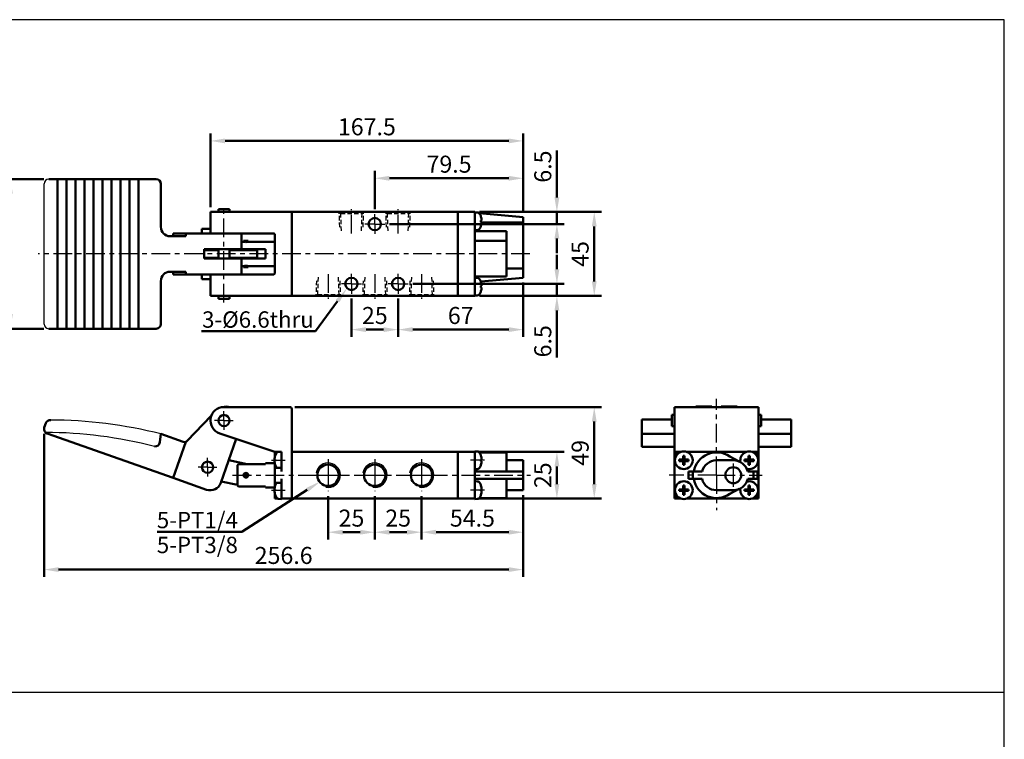
# Model space of a CAD drawing. Units: millimetres. Extents: x 2345 to 4545, y -208 to 1392.
# Drawn here: x 4018 to 4545, y 1007 to 1392 of the extents above; entities that cross this region are included whole.
import ezdxf

# ---------------------------------------------------------------- set-up
doc = ezdxf.new("R2010")
doc.units = ezdxf.units.MM
doc.header["$LTSCALE"] = 2.5
for name, pattern in [('AM_ISO08W050x2', [9, 6, -0.75, 1.5, -0.75]), ('CENTER', [7, 4, -1, 1, -1]), ('HIDDEN', [9.525, 6.35, -3.175])]:
    doc.linetypes.add(name, pattern=pattern)
for name, color, linetype, lineweight in [('AM_0', 7, 'Continuous', 50), ('AM_4', 3, 'Continuous', 25), ('AM_5', 5, 'Continuous', 50), ('AM_7', 1, 'CENTER', 25), ('AM_VIS', 7, 'Continuous', 50)]:
    doc.layers.add(name, color=color, linetype=linetype, lineweight=lineweight)
doc.layers.add('LOGO', color=7, linetype='Continuous')
doc.layers.add('圖層2', color=3, linetype='Continuous')
doc.styles.get("Standard").update_dxf_attribs({"font": 'ISOCP.SHX', "bigfont": 'CHINESET.SHX'})
doc.dimstyles.new('AM_ISO$0', dxfattribs={"dimtxt": 3.5, "dimasz": 3, "dimexe": 1.5, "dimexo": 1, "dimgap": 0.7, "dimtad": 1, "dimdsep": 46, "dimtxsty": 'Standard', "dimcen": 0, "dimclrd": 256, "dimclre": 256, "dimclrt": 256, "dimadec": 0, "dimazin": 2, "dimtp": 0.1, "dimtm": 0.1, "dimtfac": 0.6, "dimtmove": 0, "dimatfit": 3, "dimfxl": 0, "dimlwd": -1, "dimlwe": -1, "dimarcsym": 0})

# ---------------------------------------------------------------- blocks, each defined once
blk = doc.blocks.new('*D33')
at = {"layer": 'AM_5'}
for p, q in [((4208.14, 1137.04), (4208.14, 1113.81)), ((4233.14, 1137.04), (4233.14, 1113.81)), ((4215.94, 1117.71), (4225.34, 1117.71))]:
    blk.add_line(p, q, dxfattribs=at)
for points in [[(4215.94, 1119.01), (4215.94, 1116.41), (4208.14, 1117.71)], [(4225.34, 1119.01), (4225.34, 1116.41), (4233.14, 1117.71)]]:
    blk.add_solid(points, dxfattribs=at)
at = {"layer": 'Defpoints', "color": 0}
for p in [(4208.14, 1139.64), (4233.14, 1139.64), (4233.14, 1117.71)]:
    blk.add_point(p, dxfattribs=at)
at = {"layer": 'AM_5', "insert": (4220.64, 1124.09), "char_height": 9.1, "attachment_point": 5}
blk.add_mtext('25', dxfattribs=at)
blk = doc.blocks.new('*D34')
at = {"layer": 'AM_5'}
for p, q in [((4264.24, 1160.71), (4309.54, 1160.71)), ((4305.64, 1143.51), (4305.64, 1152.91)), ((4264.24, 1135.71), (4309.54, 1135.71))]:
    blk.add_line(p, q, dxfattribs=at)
for points in [[(4304.34, 1152.91), (4306.94, 1152.91), (4305.64, 1160.71)], [(4304.34, 1143.51), (4306.94, 1143.51), (4305.64, 1135.71)]]:
    blk.add_solid(points, dxfattribs=at)
at = {"layer": 'Defpoints', "color": 0}
for p in [(4261.64, 1160.71), (4305.64, 1160.71), (4261.64, 1135.71)]:
    blk.add_point(p, dxfattribs=at)
at = {"layer": 'AM_5', "insert": (4299.27, 1148.21), "char_height": 9.1, "attachment_point": 5, "rotation": 90}
blk.add_mtext('25', dxfattribs=at)
blk = doc.blocks.new('*D35')
at = {"layer": 'AM_5'}
for p, q in [((4233.14, 1137.04), (4233.14, 1113.81)), ((4287.64, 1137.61), (4287.64, 1113.81)), ((4240.94, 1117.71), (4279.84, 1117.71))]:
    blk.add_line(p, q, dxfattribs=at)
for points in [[(4240.94, 1119.01), (4240.94, 1116.41), (4233.14, 1117.71)], [(4279.84, 1119.01), (4279.84, 1116.41), (4287.64, 1117.71)]]:
    blk.add_solid(points, dxfattribs=at)
at = {"layer": 'Defpoints', "color": 0}
for p in [(4233.14, 1139.64), (4287.64, 1140.21), (4287.64, 1117.71)]:
    blk.add_point(p, dxfattribs=at)
at = {"layer": 'AM_5', "insert": (4260.39, 1124.08), "char_height": 9.1, "attachment_point": 5}
blk.add_mtext('54.5', dxfattribs=at)
blk = doc.blocks.new('*D36')
at = {"layer": 'AM_5'}
for p, q in [((4183.14, 1137.04), (4183.14, 1113.81)), ((4208.14, 1137.04), (4208.14, 1113.81)), ((4190.94, 1117.71), (4200.34, 1117.71))]:
    blk.add_line(p, q, dxfattribs=at)
for points in [[(4190.94, 1119.01), (4190.94, 1116.41), (4183.14, 1117.71)], [(4200.34, 1119.01), (4200.34, 1116.41), (4208.14, 1117.71)]]:
    blk.add_solid(points, dxfattribs=at)
at = {"layer": 'Defpoints', "color": 0}
for p in [(4183.14, 1139.64), (4208.14, 1139.64), (4208.14, 1117.71)]:
    blk.add_point(p, dxfattribs=at)
at = {"layer": 'AM_5', "insert": (4195.64, 1124.09), "char_height": 9.1, "attachment_point": 5}
blk.add_mtext('25', dxfattribs=at)
blk = doc.blocks.new('*D37')
at = {"layer": 'AM_5'}
for p, q in [((4031.03, 1170.32), (4031.03, 1093.81)), ((4287.64, 1137.61), (4287.64, 1093.81)), ((4038.83, 1097.71), (4279.84, 1097.71))]:
    blk.add_line(p, q, dxfattribs=at)
for points in [[(4038.83, 1099.01), (4038.83, 1096.41), (4031.03, 1097.71)], [(4279.84, 1099.01), (4279.84, 1096.41), (4287.64, 1097.71)]]:
    blk.add_solid(points, dxfattribs=at)
at = {"layer": 'Defpoints', "color": 0}
for p in [(4031.03, 1172.92), (4287.64, 1140.21), (4287.64, 1097.71)]:
    blk.add_point(p, dxfattribs=at)
at = {"layer": 'AM_5', "insert": (4159.33, 1104.09), "char_height": 9.1, "attachment_point": 5}
blk.add_mtext('256.6', dxfattribs=at)
blk = doc.blocks.new('*S152')
at = {"layer": 'AM_5', "color": 5}
for p, q in [((4136.99, 1117.96), (4171.87, 1140.33)), ((4091.55, 1117.96), (4136.99, 1117.96))]:
    blk.add_line(p, q, dxfattribs=at)
at = {"layer": 'AM_5', "color": 5, "lineweight": 35}
blk.add_trace([(4172.49, 1139.36), (4171.25, 1141.3), (4179.23, 1145.05)], dxfattribs=at)
blk = doc.blocks.new('*D38')
at = {"layer": 'AM_5'}
for p, q in [((4120.14, 1291.75), (4120.14, 1331.05)), ((4287.64, 1288.97), (4287.64, 1331.05)), ((4127.94, 1327.15), (4279.84, 1327.15))]:
    blk.add_line(p, q, dxfattribs=at)
for points in [[(4127.94, 1328.45), (4127.94, 1325.85), (4120.14, 1327.15)], [(4279.84, 1328.45), (4279.84, 1325.85), (4287.64, 1327.15)]]:
    blk.add_solid(points, dxfattribs=at)
at = {"layer": 'Defpoints', "color": 0}
for p in [(4287.64, 1327.15), (4120.14, 1289.15), (4287.64, 1286.37)]:
    blk.add_point(p, dxfattribs=at)
at = {"layer": 'AM_5', "insert": (4203.89, 1333.52), "char_height": 9.1, "attachment_point": 5}
blk.add_mtext('167.5', dxfattribs=at)
blk = doc.blocks.new('*D39')
at = {"layer": 'AM_5'}
for p, q in [((4208.14, 1290.55), (4208.14, 1311.05)), ((4287.64, 1288.97), (4287.64, 1311.05)), ((4215.94, 1307.15), (4279.84, 1307.15))]:
    blk.add_line(p, q, dxfattribs=at)
for points in [[(4215.94, 1308.45), (4215.94, 1305.85), (4208.14, 1307.15)], [(4279.84, 1308.45), (4279.84, 1305.85), (4287.64, 1307.15)]]:
    blk.add_solid(points, dxfattribs=at)
at = {"layer": 'Defpoints', "color": 0}
for p in [(4287.64, 1307.15), (4208.14, 1287.95), (4287.64, 1286.37)]:
    blk.add_point(p, dxfattribs=at)
at = {"layer": 'AM_5', "insert": (4247.89, 1313.52), "char_height": 9.1, "attachment_point": 5}
blk.add_mtext('79.5', dxfattribs=at)
blk = doc.blocks.new('*D40')
at = {"layer": 'AM_5'}
for p, q in [((4264.24, 1289.15), (4329.54, 1289.15)), ((4325.64, 1251.95), (4325.64, 1281.35)), ((4264.24, 1244.15), (4329.54, 1244.15))]:
    blk.add_line(p, q, dxfattribs=at)
for points in [[(4324.34, 1281.35), (4326.94, 1281.35), (4325.64, 1289.15)], [(4324.34, 1251.95), (4326.94, 1251.95), (4325.64, 1244.15)]]:
    blk.add_solid(points, dxfattribs=at)
at = {"layer": 'Defpoints', "color": 0}
for p in [(4261.64, 1289.15), (4325.64, 1289.15), (4261.64, 1244.15)]:
    blk.add_point(p, dxfattribs=at)
at = {"layer": 'AM_5', "insert": (4319.27, 1266.65), "char_height": 9.1, "attachment_point": 5, "rotation": 90}
blk.add_mtext('45', dxfattribs=at)
blk = doc.blocks.new('*D41')
at = {"layer": 'AM_5'}
for p, q in [((4305.64, 1296.95), (4305.64, 1322.05)), ((4264.24, 1289.15), (4309.54, 1289.15)), ((4305.64, 1282.65), (4305.64, 1289.15)), ((4216.04, 1282.65), (4309.54, 1282.65)), ((4305.64, 1274.85), (4305.64, 1267.05))]:
    blk.add_line(p, q, dxfattribs=at)
for points in [[(4304.34, 1296.95), (4306.94, 1296.95), (4305.64, 1289.15)], [(4304.34, 1274.85), (4306.94, 1274.85), (4305.64, 1282.65)]]:
    blk.add_solid(points, dxfattribs=at)
at = {"layer": 'Defpoints', "color": 0}
for p in [(4261.64, 1289.15), (4213.44, 1282.65), (4305.64, 1282.65)]:
    blk.add_point(p, dxfattribs=at)
at = {"layer": 'AM_5', "insert": (4299.27, 1313.4), "char_height": 9.1, "attachment_point": 5, "rotation": 90}
blk.add_mtext('6.5', dxfattribs=at)
blk = doc.blocks.new('*D42')
at = {"layer": 'AM_5'}
for p, q in [((4305.64, 1258.45), (4305.64, 1266.25)), ((4228.54, 1250.65), (4309.54, 1250.65)), ((4305.64, 1250.65), (4305.64, 1244.15)), ((4264.24, 1244.15), (4309.54, 1244.15)), ((4305.64, 1236.35), (4305.64, 1211.24))]:
    blk.add_line(p, q, dxfattribs=at)
for points in [[(4304.34, 1258.45), (4306.94, 1258.45), (4305.64, 1250.65)], [(4304.34, 1236.35), (4306.94, 1236.35), (4305.64, 1244.15)]]:
    blk.add_solid(points, dxfattribs=at)
at = {"layer": 'Defpoints', "color": 0}
for p in [(4225.94, 1250.65), (4305.64, 1250.65), (4261.64, 1244.15)]:
    blk.add_point(p, dxfattribs=at)
at = {"layer": 'AM_5', "insert": (4299.27, 1219.9), "char_height": 9.1, "attachment_point": 5, "rotation": 90}
blk.add_mtext('6.5', dxfattribs=at)
blk = doc.blocks.new('*D43')
at = {"layer": 'AM_5'}
for p, q in [((4287.64, 1251.32), (4287.64, 1222.25)), ((4220.64, 1242.75), (4220.64, 1222.25)), ((4228.44, 1226.15), (4279.84, 1226.15))]:
    blk.add_line(p, q, dxfattribs=at)
for points in [[(4228.44, 1227.45), (4228.44, 1224.85), (4220.64, 1226.15)], [(4279.84, 1227.45), (4279.84, 1224.85), (4287.64, 1226.15)]]:
    blk.add_solid(points, dxfattribs=at)
at = {"layer": 'Defpoints', "color": 0}
for p in [(4287.64, 1253.92), (4220.64, 1245.35), (4287.64, 1226.15)]:
    blk.add_point(p, dxfattribs=at)
at = {"layer": 'AM_5', "insert": (4254.14, 1232.52), "char_height": 9.1, "attachment_point": 5}
blk.add_mtext('67', dxfattribs=at)
blk = doc.blocks.new('*D44')
at = {"layer": 'AM_5'}
for p, q in [((4195.64, 1242.75), (4195.64, 1222.25)), ((4220.64, 1242.75), (4220.64, 1222.25)), ((4203.44, 1226.15), (4212.84, 1226.15))]:
    blk.add_line(p, q, dxfattribs=at)
for points in [[(4203.44, 1227.45), (4203.44, 1224.85), (4195.64, 1226.15)], [(4212.84, 1227.45), (4212.84, 1224.85), (4220.64, 1226.15)]]:
    blk.add_solid(points, dxfattribs=at)
at = {"layer": 'Defpoints', "color": 0}
for p in [(4195.64, 1245.35), (4220.64, 1245.35), (4220.64, 1226.15)]:
    blk.add_point(p, dxfattribs=at)
at = {"layer": 'AM_5', "insert": (4208.14, 1232.52), "char_height": 9.1, "attachment_point": 5}
blk.add_mtext('25', dxfattribs=at)
blk = doc.blocks.new('*D45')
at = {"layer": 'AM_5'}
for p, q in [((4030.93, 1306.65), (4009.13, 1306.65)), ((4013.03, 1234.45), (4013.03, 1298.85)), ((4030.93, 1226.65), (4009.13, 1226.65))]:
    blk.add_line(p, q, dxfattribs=at)
for points in [[(4011.73, 1298.85), (4014.33, 1298.85), (4013.03, 1306.65)], [(4011.73, 1234.45), (4014.33, 1234.45), (4013.03, 1226.65)]]:
    blk.add_solid(points, dxfattribs=at)
at = {"layer": 'Defpoints', "color": 0}
for p in [(4013.03, 1306.65), (4033.53, 1306.65), (4033.53, 1226.65)]:
    blk.add_point(p, dxfattribs=at)
at = {"layer": 'AM_5', "insert": (4006.66, 1266.65), "char_height": 9.1, "attachment_point": 5, "rotation": 90}
blk.add_mtext('80', dxfattribs=at)
blk = doc.blocks.new('*D46')
at = {"layer": 'AM_5'}
for p, q in [((4165.24, 1184.71), (4329.54, 1184.71)), ((4325.64, 1143.51), (4325.64, 1176.91)), ((4264.24, 1135.71), (4329.54, 1135.71))]:
    blk.add_line(p, q, dxfattribs=at)
for points in [[(4324.34, 1176.91), (4326.94, 1176.91), (4325.64, 1184.71)], [(4324.34, 1143.51), (4326.94, 1143.51), (4325.64, 1135.71)]]:
    blk.add_solid(points, dxfattribs=at)
at = {"layer": 'Defpoints', "color": 0}
for p in [(4162.64, 1184.71), (4325.64, 1184.71), (4261.64, 1135.71)]:
    blk.add_point(p, dxfattribs=at)
at = {"layer": 'AM_5', "insert": (4319.27, 1160.21), "char_height": 9.1, "attachment_point": 5, "rotation": 90}
blk.add_mtext('49', dxfattribs=at)
blk = doc.blocks.new('*S153')
at = {"layer": 'AM_5', "color": 5}
for p, q in [((4176.34, 1225.29), (4188.24, 1241.45)), ((4115.39, 1225.29), (4176.34, 1225.29))]:
    blk.add_line(p, q, dxfattribs=at)
at = {"layer": 'AM_5', "color": 5, "lineweight": 35}
blk.add_trace([(4189.17, 1240.77), (4187.32, 1242.14), (4193.43, 1248.5)], dxfattribs=at)

msp = doc.modelspace()

# ---------------------------------------------------------------- linework, layer by layer
msp.add_line((4031.032, 1229.146), (4031.032, 1304.146))
for centre, radius, start, end in [((4033.532, 1304.146), 2.5, 90, 180), ((4033.532, 1229.146), 2.5, 180, 270), ((4033.911, 935.502), 242.262, 75.74159, 89.89428), ((4030.553, 928.87), 242.262, 75.74159, 89.70782)]:
    msp.add_arc(centre, radius, start, end)
at = {"layer": 'AM_0'}
for centre in [(4183.136, 1148.214), (4208.136, 1148.214), (4233.136, 1148.214)]:
    msp.add_circle(centre, 5.723, dxfattribs=at)
at = {"layer": 'AM_4'}
for centre in [(4183.136, 1148.214), (4208.136, 1148.214), (4233.136, 1148.214)]:
    msp.add_arc(centre, 6.579, 260, 170, dxfattribs=at)
at = {"layer": 'AM_7'}
for p, q in [((4127.386, 1240.646), (4127.386, 1292.646)), ((4195.636, 1277.509), (4195.636, 1290.646)), ((4220.636, 1277.509), (4220.636, 1290.646)), ((4291.112, 1266.646), (4027.825, 1266.646)), ((4183.136, 1255.782), (4183.136, 1242.646)), ((4208.136, 1255.782), (4208.136, 1242.646)), ((4233.136, 1255.782), (4233.136, 1242.646)), ((4391.101, 1148.214), (4391.101, 1189.145)), ((4132.029, 1148.214), (4291.506, 1148.214)), ((4391.101, 1148.214), (4365.712, 1148.214)), ((4391.101, 1148.214), (4415.592, 1148.214)), ((4391.101, 1148.214), (4391.101, 1129.479))]:
    msp.add_line(p, q, dxfattribs=at)
at = {"layer": 'AM_7', "linetype": 'AM_ISO08W050x2'}
for p, q in [((4208.136, 1282.646), (4208.136, 1287.946)), ((4208.136, 1282.646), (4202.836, 1282.646)), ((4208.136, 1282.646), (4213.436, 1282.646)), ((4208.136, 1282.646), (4208.136, 1277.346)), ((4195.636, 1250.646), (4195.636, 1255.946)), ((4220.636, 1250.646), (4220.636, 1255.946)), ((4195.636, 1250.646), (4190.336, 1250.646)), ((4195.636, 1250.646), (4200.936, 1250.646)), ((4195.636, 1250.646), (4195.636, 1245.346)), ((4220.636, 1250.646), (4215.336, 1250.646)), ((4220.636, 1250.646), (4225.936, 1250.646)), ((4220.636, 1250.646), (4220.636, 1245.346)), ((4127.386, 1177.464), (4127.386, 1182.464)), ((4127.386, 1177.464), (4122.386, 1177.464)), ((4127.386, 1177.464), (4132.386, 1177.464)), ((4127.386, 1177.464), (4127.386, 1172.464)), ((4118.572, 1152.473), (4118.572, 1157.473)), ((4152.82, 1156.214), (4160.128, 1156.214)), ((4183.136, 1156.793), (4183.136, 1139.636)), ((4208.136, 1156.793), (4208.136, 1139.636)), ((4233.136, 1156.793), (4233.136, 1139.636)), ((4266.952, 1156.214), (4259.467, 1156.214)), ((4118.572, 1152.473), (4113.572, 1152.473)), ((4118.572, 1152.473), (4123.572, 1152.473)), ((4118.572, 1152.473), (4118.572, 1147.473)), ((4400.101, 1154.464), (4400.101, 1141.964)), ((4174.558, 1148.214), (4191.715, 1148.214)), ((4199.558, 1148.214), (4216.715, 1148.214)), ((4224.558, 1148.214), (4241.715, 1148.214)), ((4152.82, 1140.214), (4160.128, 1140.214)), ((4266.952, 1140.214), (4259.467, 1140.214))]:
    msp.add_line(p, q, dxfattribs=at)
at = {"layer": 'AM_VIS'}
for p, q in [((4091.079, 1306.646), (4033.532, 1306.646)), ((4038.256, 1306.646), (4038.256, 1226.646)), ((4043.066, 1306.646), (4043.066, 1226.646)), ((4047.876, 1306.646), (4047.876, 1226.646)), ((4052.686, 1306.646), (4052.686, 1226.646)), ((4057.496, 1306.646), (4057.496, 1226.646)), ((4062.305, 1306.646), (4062.305, 1226.646)), ((4067.115, 1306.646), (4067.115, 1226.646)), ((4071.925, 1306.646), (4071.925, 1226.646)), ((4076.735, 1306.646), (4076.735, 1226.646)), ((4081.544, 1306.646), (4081.544, 1226.646)), ((4093.579, 1281.146), (4093.579, 1304.146)), ((4120.136, 1289.146), (4120.136, 1277.646)), ((4120.136, 1289.146), (4127.386, 1289.146)), ((4124.386, 1290.646), (4124.386, 1289.146)), ((4124.386, 1290.646), (4130.386, 1290.646)), ((4162.636, 1289.146), (4127.386, 1289.146)), ((4130.386, 1290.646), (4130.386, 1289.146)), ((4162.636, 1289.146), (4163.636, 1289.146)), ((4163.636, 1289.146), (4252.636, 1289.146)), ((4163.636, 1244.146), (4163.636, 1289.146)), ((4252.636, 1289.146), (4252.636, 1244.146)), ((4261.636, 1289.146), (4252.636, 1289.146)), ((4252.636, 1286.646), (4252.636, 1246.646)), ((4261.636, 1289.146), (4261.636, 1286.646)), ((4262.989, 1288.849), (4261.636, 1288.896)), ((4261.636, 1285.667), (4261.636, 1286.646)), ((4264.004, 1288.439), (4287.636, 1286.371)), ((4264.952, 1286.596), (4264.943, 1286.589)), ((4261.636, 1282.625), (4261.636, 1285.667)), ((4261.636, 1250.667), (4261.636, 1282.625)), ((4265.314, 1284.561), (4264.943, 1284.561)), ((4264.943, 1283.731), (4265.314, 1283.731)), ((4264.943, 1281.703), (4264.952, 1281.696)), ((4287.636, 1283.392), (4265.29, 1283.392)), ((4287.636, 1283.392), (4287.636, 1286.371)), ((4287.636, 1283.392), (4287.636, 1275.646)), ((4105.569, 1276.146), (4098.579, 1276.146)), ((4106.938, 1277.646), (4100.13, 1277.646)), ((4100.13, 1276.146), (4100.13, 1277.646)), ((4106.938, 1276.146), (4105.569, 1276.146)), ((4106.938, 1277.646), (4106.938, 1276.146)), ((4107.674, 1277.646), (4106.938, 1277.646)), ((4120.581, 1277.646), (4107.674, 1277.646)), ((4115.572, 1277.646), (4115.572, 1280.146)), ((4115.572, 1280.146), (4120.136, 1280.146)), ((4126.683, 1277.646), (4120.581, 1277.646)), ((4126.683, 1277.646), (4130.789, 1277.646)), ((4130.789, 1277.646), (4153.636, 1277.646)), ((4136.801, 1269.146), (4136.801, 1277.646)), ((4154.636, 1276.646), (4154.636, 1256.646)), ((4262.989, 1279.443), (4261.636, 1279.396)), ((4278.636, 1278.852), (4261.636, 1278.852)), ((4278.636, 1273.706), (4278.636, 1278.852)), ((4136.801, 1273.146), (4137.886, 1273.146)), ((4137.886, 1273.646), (4137.886, 1273.146)), ((4137.886, 1273.646), (4140.386, 1273.646)), ((4140.386, 1273.646), (4140.386, 1273.146)), ((4140.386, 1273.146), (4154.636, 1273.146)), ((4261.636, 1273.706), (4278.636, 1273.706)), ((4278.636, 1273.706), (4278.636, 1254.56)), ((4287.636, 1266.646), (4287.636, 1275.646)), ((4116.817, 1269.146), (4123.04, 1269.146)), ((4116.817, 1264.146), (4116.817, 1269.146)), ((4119.789, 1268.646), (4116.817, 1268.646)), ((4119.789, 1268.646), (4124.386, 1268.646)), ((4121.572, 1268.646), (4121.572, 1269.146)), ((4136.801, 1269.146), (4123.04, 1269.146)), ((4124.386, 1269.146), (4124.386, 1264.146)), ((4130.386, 1269.146), (4130.386, 1264.146)), ((4130.386, 1268.646), (4140.353, 1268.646)), ((4136.801, 1269.146), (4149.636, 1269.146)), ((4137.886, 1269.146), (4137.886, 1268.646)), ((4145.136, 1268.646), (4140.353, 1268.646)), ((4140.386, 1269.146), (4140.386, 1268.646)), ((4145.136, 1268.646), (4145.136, 1264.646)), ((4149.636, 1264.146), (4149.636, 1269.146)), ((4287.636, 1266.646), (4287.636, 1258.9)), ((4119.789, 1264.646), (4116.817, 1264.646)), ((4123.04, 1264.146), (4116.817, 1264.146)), ((4119.789, 1264.646), (4124.386, 1264.646)), ((4121.572, 1264.146), (4121.572, 1264.646)), ((4123.04, 1264.146), (4136.801, 1264.146)), ((4130.386, 1264.646), (4140.353, 1264.646)), ((4149.636, 1264.146), (4136.801, 1264.146)), ((4136.801, 1255.646), (4136.801, 1264.146)), ((4136.801, 1260.146), (4137.886, 1260.146)), ((4137.886, 1264.646), (4137.886, 1264.146)), ((4137.886, 1260.146), (4137.886, 1259.646)), ((4145.136, 1264.646), (4140.353, 1264.646)), ((4140.386, 1264.646), (4140.386, 1264.146)), ((4140.386, 1260.146), (4154.636, 1260.146)), ((4140.386, 1260.146), (4140.386, 1259.646)), ((4098.579, 1257.146), (4105.569, 1257.146)), ((4100.13, 1255.646), (4100.13, 1257.146)), ((4106.938, 1255.646), (4100.13, 1255.646)), ((4105.569, 1257.146), (4106.938, 1257.146)), ((4106.938, 1257.146), (4106.938, 1255.646)), ((4106.938, 1255.646), (4107.674, 1255.646)), ((4120.581, 1255.646), (4107.674, 1255.646)), ((4115.572, 1253.146), (4115.572, 1255.646)), ((4120.136, 1255.646), (4120.136, 1244.146)), ((4120.581, 1255.646), (4126.683, 1255.646)), ((4126.683, 1255.646), (4130.789, 1255.646)), ((4153.636, 1255.646), (4130.789, 1255.646)), ((4140.386, 1259.646), (4137.886, 1259.646)), ((4278.636, 1258.9), (4287.636, 1258.9)), ((4287.636, 1253.921), (4287.636, 1258.9)), ((4093.579, 1229.146), (4093.579, 1252.146)), ((4120.136, 1253.146), (4115.572, 1253.146)), ((4261.636, 1254.56), (4278.636, 1254.56)), ((4262.989, 1253.849), (4261.636, 1253.896)), ((4261.636, 1247.625), (4261.636, 1250.667)), ((4287.636, 1253.921), (4264.837, 1251.926)), ((4264.952, 1251.596), (4264.943, 1251.589)), ((4265.314, 1249.561), (4264.943, 1249.561)), ((4261.636, 1246.646), (4261.636, 1247.625)), ((4261.636, 1246.646), (4261.636, 1244.146)), ((4262.989, 1244.443), (4261.636, 1244.396)), ((4264.943, 1248.731), (4265.314, 1248.731)), ((4264.943, 1246.703), (4264.952, 1246.696)), ((4127.386, 1244.146), (4120.136, 1244.146)), ((4124.386, 1244.146), (4124.386, 1242.646)), ((4130.386, 1242.646), (4124.386, 1242.646)), ((4127.386, 1244.146), (4162.636, 1244.146)), ((4130.386, 1244.146), (4130.386, 1242.646)), ((4163.636, 1244.146), (4162.636, 1244.146)), ((4252.636, 1244.146), (4163.636, 1244.146)), ((4252.636, 1244.146), (4261.636, 1244.146)), ((4033.532, 1226.646), (4091.079, 1226.646)), ((4127.386, 1184.714), (4162.636, 1184.714)), ((4163.636, 1138.214), (4163.636, 1183.714)), ((4413.601, 1184.714), (4368.601, 1184.714)), ((4368.601, 1183.714), (4368.601, 1184.714)), ((4368.601, 1160.714), (4368.601, 1183.714)), ((4380.101, 1184.965), (4388.601, 1184.965)), ((4380.101, 1184.965), (4380.101, 1184.714)), ((4388.601, 1184.965), (4388.601, 1184.714)), ((4393.601, 1184.965), (4402.101, 1184.965)), ((4393.601, 1184.714), (4393.601, 1184.965)), ((4402.101, 1184.965), (4402.101, 1184.714)), ((4413.601, 1184.714), (4413.601, 1183.714)), ((4413.601, 1183.714), (4413.601, 1160.714)), ((4031.174, 1173.752), (4032, 1176.094)), ((4120.581, 1179.964), (4107.674, 1166.57)), ((4351.101, 1177.996), (4351.101, 1170.301)), ((4367.101, 1177.996), (4351.101, 1177.996)), ((4368.601, 1180.464), (4367.101, 1180.464)), ((4367.101, 1174.464), (4367.101, 1180.464)), ((4415.101, 1180.464), (4413.601, 1180.464)), ((4415.101, 1180.464), (4415.101, 1174.464)), ((4431.101, 1177.996), (4415.101, 1177.996)), ((4431.101, 1170.301), (4431.101, 1177.996)), ((4100.13, 1146.783), (4032.7, 1170.563)), ((4154.636, 1160.714), (4125.088, 1170.588)), ((4368.601, 1174.464), (4367.101, 1174.464)), ((4415.101, 1174.464), (4413.601, 1174.464)), ((4093.579, 1170.301), (4093.015, 1165.836)), ((4093.579, 1170.301), (4105.569, 1166.072)), ((4106.938, 1166.086), (4100.13, 1146.783)), ((4106.938, 1166.086), (4100.13, 1146.783)), ((4125.702, 1144.126), (4133.986, 1167.615)), ((4351.101, 1170.301), (4351.101, 1163.356)), ((4351.101, 1170.301), (4368.601, 1170.301)), ((4413.601, 1170.301), (4431.101, 1170.301)), ((4431.101, 1163.356), (4431.101, 1170.301)), ((4154.636, 1157.943), (4154.636, 1160.714)), ((4154.636, 1160.714), (4158.136, 1160.714)), ((4158.136, 1150.214), (4158.136, 1160.714)), ((4163.636, 1135.714), (4163.636, 1160.714)), ((4252.636, 1160.714), (4163.636, 1160.714)), ((4252.636, 1135.714), (4252.636, 1160.714)), ((4261.636, 1160.714), (4252.636, 1160.714)), ((4262.989, 1160.917), (4261.636, 1160.964)), ((4261.636, 1160.714), (4261.636, 1160.964)), ((4261.636, 1160.714), (4261.636, 1158.214)), ((4264.049, 1160.464), (4278.636, 1160.464)), ((4278.636, 1160.464), (4278.636, 1150.214)), ((4368.601, 1163.356), (4351.101, 1163.356)), ((4368.601, 1158.214), (4368.601, 1160.714)), ((4371.101, 1160.714), (4368.601, 1160.714)), ((4371.101, 1160.714), (4372.08, 1160.714)), ((4375.121, 1160.714), (4407.08, 1160.714)), ((4410.121, 1160.714), (4411.101, 1160.714)), ((4413.601, 1160.714), (4411.101, 1160.714)), ((4431.101, 1163.356), (4413.601, 1163.356)), ((4413.601, 1158.214), (4413.601, 1160.714)), ((4129.974, 1156.239), (4139.751, 1154.214)), ((4149.636, 1154.714), (4154.589, 1154.714)), ((4149.636, 1154.214), (4149.636, 1154.714)), ((4154.829, 1156.629), (4154.458, 1156.629)), ((4154.458, 1155.799), (4154.829, 1155.799)), ((4154.636, 1155.799), (4154.636, 1156.629)), ((4154.829, 1158.657), (4154.82, 1158.664)), ((4252.636, 1158.214), (4252.636, 1138.214)), ((4261.636, 1138.214), (4261.636, 1158.214)), ((4264.952, 1158.664), (4264.943, 1158.657)), ((4265.314, 1156.629), (4264.943, 1156.629)), ((4264.943, 1155.799), (4265.314, 1155.799)), ((4278.636, 1156.214), (4287.636, 1156.214)), ((4287.636, 1156.214), (4287.636, 1150.214)), ((4368.601, 1138.214), (4368.601, 1158.214)), ((4373.186, 1156.629), (4371.158, 1156.629)), ((4371.158, 1155.799), (4373.186, 1155.799)), ((4373.186, 1158.657), (4373.186, 1156.629)), ((4373.186, 1156.629), (4373.601, 1156.214)), ((4374.016, 1156.629), (4373.186, 1156.629)), ((4373.186, 1155.799), (4373.186, 1156.629)), ((4373.601, 1156.214), (4373.186, 1155.799)), ((4373.186, 1156.214), (4373.601, 1156.214)), ((4373.186, 1155.799), (4374.016, 1155.799)), ((4373.186, 1155.799), (4373.186, 1153.772)), ((4373.601, 1156.214), (4373.601, 1156.629)), ((4373.601, 1156.214), (4374.016, 1156.629)), ((4373.601, 1155.799), (4373.601, 1156.214)), ((4374.016, 1155.799), (4373.601, 1156.214)), ((4373.601, 1156.214), (4374.016, 1156.214)), ((4374.016, 1156.629), (4374.016, 1158.657)), ((4374.016, 1156.629), (4374.016, 1155.799)), ((4376.043, 1156.629), (4374.016, 1156.629)), ((4374.016, 1155.799), (4376.043, 1155.799)), ((4374.016, 1153.772), (4374.016, 1155.799)), ((4391.101, 1156.214), (4400.101, 1156.214)), ((4398.16, 1158.226), (4403.307, 1155.544)), ((4408.186, 1156.629), (4406.158, 1156.629)), ((4406.158, 1155.799), (4408.186, 1155.799)), ((4408.186, 1158.657), (4408.186, 1156.629)), ((4408.186, 1156.629), (4408.601, 1156.214)), ((4409.016, 1156.629), (4408.186, 1156.629)), ((4408.186, 1155.799), (4408.186, 1156.629)), ((4408.601, 1156.214), (4408.186, 1155.799)), ((4408.186, 1156.214), (4408.601, 1156.214)), ((4408.186, 1155.799), (4409.016, 1155.799)), ((4408.186, 1155.799), (4408.186, 1153.772)), ((4408.601, 1156.214), (4408.601, 1156.629)), ((4408.601, 1156.214), (4409.016, 1156.629)), ((4408.601, 1155.799), (4408.601, 1156.214)), ((4409.016, 1155.799), (4408.601, 1156.214)), ((4408.601, 1156.214), (4409.016, 1156.214)), ((4409.016, 1156.629), (4409.016, 1158.657)), ((4409.016, 1156.629), (4409.016, 1155.799)), ((4411.043, 1156.629), (4409.016, 1156.629)), ((4409.016, 1155.799), (4411.043, 1155.799)), ((4409.016, 1153.772), (4409.016, 1155.799)), ((4413.601, 1158.214), (4413.601, 1138.214)), ((4134.636, 1153.669), (4135.136, 1154.215)), ((4134.636, 1142.76), (4134.636, 1153.669)), ((4149.636, 1154.214), (4135.136, 1154.214)), ((4154.636, 1154.486), (4154.636, 1152.214)), ((4158.136, 1152.214), (4154.636, 1152.214)), ((4154.636, 1150.214), (4154.636, 1152.214)), ((4154.636, 1150.214), (4154.636, 1146.214)), ((4154.82, 1153.764), (4154.829, 1153.772)), ((4262.989, 1151.512), (4261.636, 1151.464)), ((4287.636, 1150.214), (4261.636, 1150.214)), ((4264.943, 1153.772), (4264.952, 1153.764)), ((4287.636, 1146.214), (4287.636, 1150.214)), ((4378.375, 1150.214), (4376.101, 1150.214)), ((4376.101, 1146.214), (4376.101, 1150.214)), ((4378.375, 1150.214), (4383.355, 1150.214)), ((4378.375, 1146.214), (4378.375, 1150.214)), ((4407.847, 1150.214), (4410.826, 1150.214)), ((4410.826, 1150.214), (4410.826, 1146.214)), ((4413.101, 1150.214), (4410.826, 1150.214)), ((4413.101, 1150.214), (4413.101, 1146.214)), ((4100.13, 1146.783), (4118.048, 1140.464)), ((4100.13, 1146.783), (4118.048, 1140.464)), ((4134.636, 1143.019), (4125.946, 1144.819)), ((4154.636, 1144.214), (4154.636, 1146.214)), ((4154.636, 1144.214), (4158.136, 1144.214)), ((4154.636, 1144.214), (4154.636, 1141.943)), ((4158.136, 1138.214), (4158.136, 1146.214)), ((4261.636, 1146.214), (4287.636, 1146.214)), ((4262.989, 1144.917), (4261.636, 1144.964)), ((4278.636, 1146.214), (4278.636, 1135.964)), ((4287.636, 1146.214), (4287.636, 1140.214)), ((4376.101, 1146.214), (4378.375, 1146.214)), ((4383.355, 1146.214), (4378.375, 1146.214)), ((4410.826, 1146.214), (4407.847, 1146.214)), ((4410.826, 1146.214), (4413.101, 1146.214)), ((4134.636, 1142.76), (4135.136, 1142.214)), ((4135.136, 1142.214), (4149.636, 1142.214)), ((4149.636, 1141.714), (4149.636, 1142.214)), ((4149.636, 1141.714), (4154.589, 1141.714)), ((4154.829, 1140.629), (4154.458, 1140.629)), ((4154.458, 1139.799), (4154.829, 1139.799)), ((4154.636, 1139.799), (4154.636, 1140.629)), ((4154.829, 1142.657), (4154.82, 1142.664)), ((4264.952, 1142.664), (4264.943, 1142.657)), ((4265.314, 1140.629), (4264.943, 1140.629)), ((4264.943, 1139.799), (4265.314, 1139.799)), ((4278.636, 1140.214), (4287.636, 1140.214)), ((4373.186, 1140.629), (4371.158, 1140.629)), ((4371.158, 1139.799), (4373.186, 1139.799)), ((4373.186, 1142.657), (4373.186, 1140.629)), ((4373.186, 1140.629), (4373.601, 1140.214)), ((4374.016, 1140.629), (4373.186, 1140.629)), ((4373.186, 1139.799), (4373.186, 1140.629)), ((4373.601, 1140.214), (4373.186, 1139.799)), ((4373.186, 1140.214), (4373.601, 1140.214)), ((4373.186, 1139.799), (4373.186, 1137.772)), ((4373.186, 1139.799), (4374.016, 1139.799)), ((4373.601, 1140.214), (4373.601, 1140.629)), ((4373.601, 1140.214), (4374.016, 1140.629)), ((4373.601, 1139.799), (4373.601, 1140.214)), ((4374.016, 1139.799), (4373.601, 1140.214)), ((4373.601, 1140.214), (4374.016, 1140.214)), ((4374.016, 1140.629), (4374.016, 1142.657)), ((4376.043, 1140.629), (4374.016, 1140.629)), ((4374.016, 1140.629), (4374.016, 1139.799)), ((4374.016, 1139.799), (4376.043, 1139.799)), ((4374.016, 1137.772), (4374.016, 1139.799)), ((4400.101, 1140.214), (4391.101, 1140.214)), ((4403.307, 1140.885), (4398.16, 1138.203)), ((4408.186, 1140.629), (4406.158, 1140.629)), ((4406.158, 1139.799), (4408.186, 1139.799)), ((4408.186, 1142.657), (4408.186, 1140.629)), ((4408.186, 1140.629), (4408.601, 1140.214)), ((4409.016, 1140.629), (4408.186, 1140.629)), ((4408.186, 1139.799), (4408.186, 1140.629)), ((4408.601, 1140.214), (4408.186, 1139.799)), ((4408.186, 1140.214), (4408.601, 1140.214)), ((4408.186, 1139.799), (4409.016, 1139.799)), ((4408.186, 1139.799), (4408.186, 1137.772)), ((4408.601, 1140.214), (4408.601, 1140.629)), ((4408.601, 1140.214), (4409.016, 1140.629)), ((4408.601, 1139.799), (4408.601, 1140.214)), ((4409.016, 1139.799), (4408.601, 1140.214)), ((4408.601, 1140.214), (4409.016, 1140.214)), ((4409.016, 1140.629), (4409.016, 1142.657)), ((4409.016, 1140.629), (4409.016, 1139.799)), ((4411.043, 1140.629), (4409.016, 1140.629)), ((4409.016, 1139.799), (4411.043, 1139.799)), ((4409.016, 1137.772), (4409.016, 1139.799)), ((4154.636, 1137.714), (4154.636, 1138.486)), ((4154.636, 1135.714), (4154.636, 1137.714)), ((4154.636, 1135.714), (4156.058, 1135.714)), ((4154.82, 1137.764), (4154.829, 1137.772)), ((4156.783, 1135.512), (4158.136, 1135.464)), ((4158.136, 1135.714), (4158.136, 1138.214)), ((4158.136, 1135.714), (4158.136, 1135.464)), ((4158.136, 1135.714), (4163.636, 1135.714)), ((4163.636, 1135.714), (4252.636, 1135.714)), ((4252.636, 1135.714), (4261.636, 1135.714)), ((4261.636, 1138.214), (4261.636, 1135.714)), ((4261.636, 1135.464), (4261.636, 1135.714)), ((4262.989, 1135.512), (4261.636, 1135.464)), ((4264.049, 1135.964), (4278.636, 1135.964)), ((4264.943, 1137.772), (4264.952, 1137.764)), ((4368.601, 1135.714), (4368.601, 1138.214)), ((4368.601, 1135.714), (4371.101, 1135.714)), ((4372.08, 1135.714), (4371.101, 1135.714)), ((4407.08, 1135.714), (4375.121, 1135.714)), ((4411.101, 1135.714), (4410.121, 1135.714)), ((4411.101, 1135.714), (4413.601, 1135.714)), ((4413.601, 1135.714), (4413.601, 1138.214))]:
    msp.add_line(p, q, dxfattribs=at)
for centre, radius in [((4208.136, 1282.646), 3.3), ((4208.136, 1282.646), 3.3), ((4195.636, 1250.646), 3.3), ((4195.636, 1250.646), 3.3), ((4220.636, 1250.646), 3.3), ((4220.636, 1250.646), 3.3), ((4127.386, 1177.464), 3), ((4373.601, 1156.214), 4.75), ((4118.572, 1152.473), 3), ((4139.136, 1148.214), 1.25), ((4400.101, 1148.214), 4.25), ((4139.136, 1148.214), 1), ((4373.601, 1140.214), 4.75)]:
    msp.add_circle(centre, radius, dxfattribs=at)
for centre, radius, start, end in [((4091.079, 1304.146), 2.5, 0, 90), ((4262.933, 1287.25), 1.6, 29.00972, 88), ((4257.336, 1284.146), 8, 17.83338, 29.00972), ((4257.336, 1284.146), 7.989, 2.97757, 17.8037), ((4098.579, 1281.146), 5, 180, 270), ((4257.336, 1284.146), 8, 330.99028, 342.16662), ((4257.336, 1284.146), 7.989, 342.1963, 357.02243), ((4153.636, 1276.646), 1, 0, 90), ((4262.933, 1281.042), 1.6, 272, 330.99028), ((4139.136, 1279.525), 6.5, 258.91251, 281.08749), ((4139.136, 1253.767), 6.5, 78.91251, 101.08749), ((4098.579, 1252.146), 5, 90, 180), ((4153.636, 1256.646), 1, 270, 0), ((4262.933, 1252.25), 1.6, 29.00972, 88), ((4257.336, 1249.146), 8, 17.83338, 29.00972), ((4257.336, 1249.146), 7.989, 2.97757, 17.8037), ((4262.933, 1246.042), 1.6, 272, 330.99028), ((4257.336, 1249.146), 8, 330.99028, 342.16662), ((4257.336, 1249.146), 7.989, 342.1963, 357.02243), ((4091.079, 1229.146), 2.5, 270, 0), ((4127.386, 1177.464), 7.25, 90, 251.52231), ((4128.801, 1176.965), 8, 75.60637, 105.3459), ((4162.636, 1183.714), 1, 0, 90), ((4034.358, 1175.263), 2.5, 82.79901, 160.57388), ((4033.532, 1172.921), 2.5, 160.57388, 250.57388), ((4090.534, 1166.149), 2.5, 262.79901, 352.79901), ((4106.234, 1167.958), 2, 250.57388, 290.59538), ((4106.234, 1167.958), 2, 290.59538, 316.06199), ((4162.436, 1156.214), 8, 150.99028, 162.16662), ((4156.839, 1159.318), 1.6, 119.22982, 150.99028), ((4262.933, 1159.318), 1.6, 29.00972, 88), ((4257.336, 1156.214), 8, 17.83338, 29.00972), ((4371.101, 1158.214), 2.5, 90, 180), ((4391.101, 1148.214), 12.25, 54.80909, 170.60352), ((4408.601, 1156.214), 4.75, 254.5029, 192.02569), ((4411.101, 1158.214), 2.5, 0, 90), ((4162.436, 1156.214), 7.989, 162.1963, 177.02243), ((4162.436, 1156.214), 7.989, 182.97757, 197.8037), ((4257.336, 1156.214), 7.989, 2.97757, 17.8037), ((4257.336, 1156.214), 7.989, 342.1963, 357.02243), ((4391.101, 1148.214), 8, 90, 165.52249), ((4400.101, 1148.214), 8, 14.47751, 90), ((4162.436, 1156.214), 8, 197.83338, 209.00972), ((4156.839, 1153.111), 1.6, 209.00972, 214.06742), ((4262.933, 1153.111), 1.6, 272, 330.99028), ((4257.336, 1156.214), 8, 330.99028, 342.16662), ((4120.044, 1146.122), 6, 250.57388, 340.57388), ((4162.436, 1140.214), 8, 150.99028, 162.16662), ((4156.839, 1143.318), 1.6, 145.93258, 150.99028), ((4262.933, 1143.318), 1.6, 29.00972, 88), ((4257.336, 1140.214), 8, 17.83338, 29.00972), ((4391.101, 1148.214), 12.25, 189.39648, 305.19091), ((4391.101, 1148.214), 8, 194.47751, 270), ((4400.101, 1148.214), 8, 270, 345.52249), ((4408.601, 1140.214), 4.75, 167.97431, 105.4971), ((4162.436, 1140.214), 7.989, 162.1963, 177.02243), ((4162.436, 1140.214), 7.989, 182.97757, 197.8037), ((4257.336, 1140.214), 7.989, 2.97757, 17.8037), ((4257.336, 1140.214), 7.989, 342.1963, 357.02243), ((4162.436, 1140.214), 8, 197.83338, 209.00972), ((4156.839, 1137.111), 1.6, 209.00972, 268), ((4262.933, 1137.111), 1.6, 272, 330.99028), ((4257.336, 1140.214), 8, 330.99028, 342.16662), ((4371.101, 1138.214), 2.5, 180, 270), ((4411.101, 1138.214), 2.5, 270, 0)]:
    msp.add_arc(centre, radius, start, end, dxfattribs=at)
for centre, major_axis, ratio, start_param, end_param in [((4259.136, 1284.146), (0, 7.468), 0.7787749, 4.656788, 4.76799), ((4259.136, 1249.146), (0, 7.468), 0.7787749, 4.656788, 4.76799), ((4160.636, 1156.214), (0, 7.468), 0.7787749, 1.5151953, 1.6263973), ((4259.136, 1156.214), (0, 7.468), 0.7787749, 4.656788, 4.76799), ((4375.835, 1156.214), (0, 7.468), 0.6273034, 1.5151953, 1.6263973), ((4373.601, 1153.98), (7.468, 0), 0.6273034, 1.5151953, 1.6263973), ((4371.366, 1156.214), (0, 7.468), 0.6273034, 4.656788, 4.76799), ((4410.835, 1156.214), (0, 7.468), 0.6273034, 1.5151953, 1.6263973), ((4408.601, 1153.98), (7.468, 0), 0.6273034, 1.5151953, 1.6263973), ((4406.366, 1156.214), (0, 7.468), 0.6273034, 4.656788, 4.76799), ((4373.601, 1158.449), (-7.468, 0), 0.6273034, 1.5151953, 1.6263973), ((4408.601, 1158.449), (-7.468, 0), 0.6273034, 1.5151953, 1.6263973), ((4160.636, 1140.214), (0, 7.468), 0.7787749, 1.5151953, 1.6263973), ((4259.136, 1140.214), (0, 7.468), 0.7787749, 4.656788, 4.76799), ((4375.835, 1140.214), (0, 7.468), 0.6273034, 1.5151953, 1.6263973), ((4373.601, 1137.98), (7.468, 0), 0.6273034, 1.5151953, 1.6263973), ((4371.366, 1140.214), (0, 7.468), 0.6273034, 4.656788, 4.76799), ((4410.835, 1140.214), (0, 7.468), 0.6273034, 1.5151953, 1.6263973), ((4408.601, 1137.98), (7.468, 0), 0.6273034, 1.5151953, 1.6263973), ((4406.366, 1140.214), (0, 7.468), 0.6273034, 4.656788, 4.76799), ((4373.601, 1142.449), (-7.468, 0), 0.6273034, 1.5151953, 1.6263973), ((4408.601, 1142.449), (-7.468, 0), 0.6273034, 1.5151953, 1.6263973)]:
    msp.add_ellipse(centre, major_axis=major_axis, ratio=ratio, start_param=start_param, end_param=end_param, dxfattribs=at)
at = {"layer": 'LOGO', "color": 4}
msp.add_line((2345.205, 1032.025), (4545.205, 1032.025), dxfattribs=at)
msp.add_lwpolyline([(2345.205, -47.998), (4545.205, -47.998), (4545.205, 1392.025), (2345.205, 1392.025)], close=True, dxfattribs=at)
at = {"layer": '圖層2', "linetype": 'HIDDEN', "ltscale": 0.15}
for p, q in [((4188.935, 1289.146), (4189.935, 1288.386)), ((4189.387, 1281.037), (4189.113, 1289.011)), ((4189.935, 1288.386), (4201.337, 1288.386)), ((4190.258, 1279.009), (4189.935, 1288.386)), ((4201.014, 1279.009), (4201.337, 1288.386)), ((4201.337, 1288.386), (4202.337, 1289.146)), ((4201.885, 1281.037), (4202.159, 1289.011)), ((4213.935, 1289.146), (4214.935, 1288.386)), ((4214.387, 1281.037), (4214.113, 1289.011)), ((4214.935, 1288.386), (4226.337, 1288.386)), ((4215.258, 1279.009), (4214.935, 1288.386)), ((4226.014, 1279.009), (4226.337, 1288.386)), ((4226.885, 1281.037), (4227.159, 1289.011)), ((4176.887, 1252.255), (4176.613, 1244.281)), ((4177.758, 1254.282), (4177.435, 1244.906)), ((4188.514, 1254.282), (4188.837, 1244.906)), ((4189.385, 1252.255), (4189.659, 1244.281)), ((4201.887, 1252.255), (4201.613, 1244.281)), ((4202.758, 1254.282), (4202.435, 1244.906)), ((4213.514, 1254.282), (4213.837, 1244.906)), ((4214.385, 1252.255), (4214.659, 1244.281)), ((4226.887, 1252.255), (4226.613, 1244.281)), ((4227.758, 1254.282), (4227.435, 1244.906)), ((4238.514, 1254.282), (4238.837, 1244.906)), ((4239.385, 1252.255), (4239.659, 1244.281)), ((4176.435, 1244.146), (4177.435, 1244.906)), ((4177.435, 1244.906), (4188.837, 1244.906)), ((4188.837, 1244.906), (4189.837, 1244.146)), ((4201.435, 1244.146), (4202.435, 1244.906)), ((4202.435, 1244.906), (4213.837, 1244.906)), ((4226.435, 1244.146), (4227.435, 1244.906)), ((4227.435, 1244.906), (4238.837, 1244.906)), ((4238.837, 1244.906), (4239.837, 1244.146))]:
    msp.add_line(p, q, dxfattribs=at)
at = {"layer": '圖層2', "linetype": 'HIDDEN', "ltscale": 0.5}
for p, q in [((4226.337, 1288.386), (4227.337, 1289.146)), ((4213.837, 1244.906), (4214.837, 1244.146))]:
    msp.add_line(p, q, dxfattribs=at)

# ---------------------------------------------------------------- block references
at = {"layer": 'AM_5'}
for name in ['*S153', '*S152']:
    msp.add_blockref(name, (0, 0), dxfattribs=at)

# ---------------------------------------------------------------- texts
for s, p in [('3-%%C6.6thru', (4115.657, 1227.175)), ('5-PT1/4', (4091.425, 1119.846)), ('5-PT3/8', (4091.425, 1106.528))]:
    msp.add_text(s, height=8.75, dxfattribs=at).set_placement(p)

# ---------------------------------------------------------------- dimensions: what is measured, and where the dimension line sits
for base, p1, p2, picture, middle in [((4287.636, 1327.146), (4120.136, 1289.146), (4287.636, 1286.371), '*D38', (4203.886, 1333.516)), ((4287.636, 1307.146), (4208.136, 1287.946), (4287.636, 1286.371), '*D39', (4247.886, 1313.516)), ((4287.636, 1226.146), (4220.636, 1245.346), (4287.636, 1253.921), '*D43', (4254.136, 1232.516)), ((4220.636, 1226.146), (4195.636, 1245.346), (4220.636, 1245.346), '*D44', (4208.136, 1232.517)), ((4287.636, 1097.714), (4031.032, 1172.921), (4287.636, 1140.214), '*D37', (4159.334, 1104.085)), ((4208.136, 1117.714), (4183.136, 1139.636), (4208.136, 1139.636), '*D36', (4195.636, 1124.085)), ((4233.136, 1117.714), (4208.136, 1139.636), (4233.136, 1139.636), '*D33', (4220.636, 1124.085)), ((4287.636, 1117.714), (4233.136, 1139.636), (4287.636, 1140.214), '*D35', (4260.386, 1124.084))]:
    dim = msp.add_linear_dim(base=base, p1=p1, p2=p2, dimstyle='AM_ISO$0', override={"dimscale": 2.6, "dimtdec": 8}, dxfattribs=at)
    dim.commit()
    dim.dimension.update_dxf_attribs({"geometry": picture, "text_midpoint": middle})
for base, p1, p2, picture, middle in [((4305.636, 1282.646), (4261.636, 1289.146), (4213.436, 1282.646), '*D41', (4305.636, 1313.397)), ((4305.636, 1250.646), (4261.636, 1244.146), (4225.936, 1250.646), '*D42', (4305.636, 1219.895))]:
    dim = msp.add_linear_dim(base=base, p1=p1, p2=p2, angle=90, dimstyle='AM_ISO$0', override={"dimscale": 2.6, "dimtdec": 8}, dxfattribs=at)
    dim.commit()
    dim.dimension.update_dxf_attribs({"geometry": picture, "text_midpoint": middle, "dimtype": 160})
for base, p1, p2, picture, middle in [((4013.032, 1306.646), (4033.532, 1226.646), (4033.532, 1306.646), '*D45', (4006.662, 1266.646)), ((4325.636, 1289.146), (4261.636, 1244.146), (4261.636, 1289.146), '*D40', (4319.266, 1266.646)), ((4325.636, 1184.714), (4261.636, 1135.714), (4162.636, 1184.714), '*D46', (4319.266, 1160.214)), ((4305.636, 1160.714), (4261.636, 1135.714), (4261.636, 1160.714), '*D34', (4299.265, 1148.214))]:
    dim = msp.add_linear_dim(base=base, p1=p1, p2=p2, angle=90, dimstyle='AM_ISO$0', override={"dimscale": 2.6, "dimtdec": 8}, dxfattribs=at)
    dim.commit()
    dim.dimension.update_dxf_attribs({"geometry": picture, "text_midpoint": middle})

doc.saveas('drawing.dxf')
